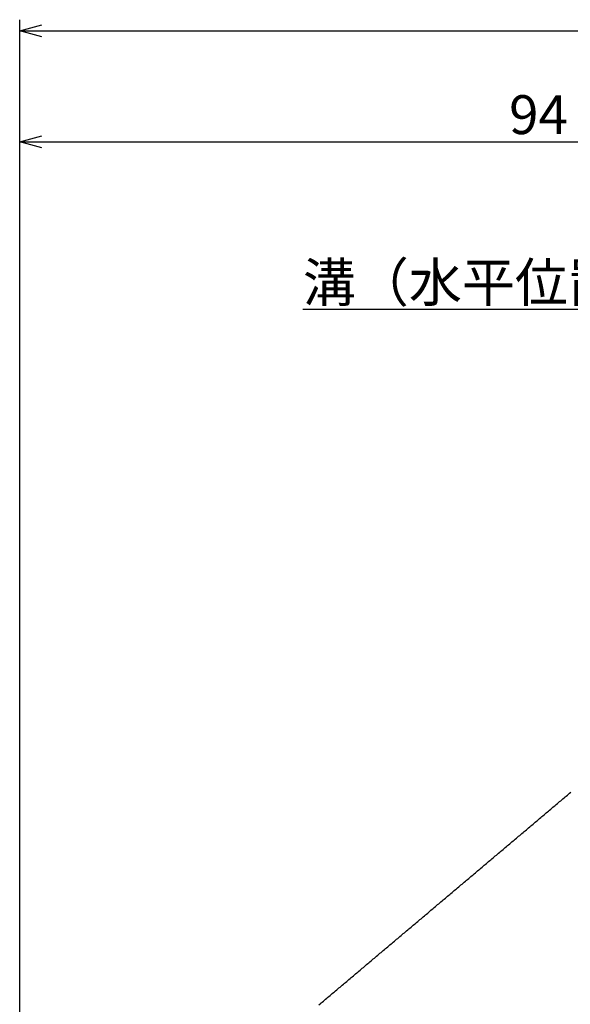
# Model space of a CAD drawing. Extents: x 266 to 610, y -2596 to -2334.
# Drawn here: x 266 to 315, y -2522 to -2434 of the extents above; entities that cross this region are included whole.
import ezdxf

# ---------------------------------------------------------------- set-up
doc = ezdxf.new("R2010")
doc.units = 0
doc.header["$LTSCALE"] = 0.5
doc.layers.get('0').update_dxf_attribs({"linetype": 'CONTINUOUS'})
for name, color, linetype in [('01', 1, 'CONTINUOUS'), ('1DIM', 7, 'CONTINUOUS'), ('1HATCH', 7, 'CONTINUOUS')]:
    doc.layers.add(name, color=color, linetype=linetype)
doc.styles.get("Standard").update_dxf_attribs({"font": 'txt.shx', "bigfont": 'extfont.shx'})

msp = doc.modelspace()

# ---------------------------------------------------------------- linework, layer by layer
at = {"linetype": 'BYBLOCK'}
for p, q in [((265.739, -2434.724), (267.739, -2434.188)), ((267.739, -2435.26), (265.739, -2434.724)), ((265.739, -2434.724), (267.739, -2434.724)), ((265.739, -2444.724), (267.739, -2444.188)), ((267.739, -2445.26), (265.739, -2444.724)), ((265.739, -2444.724), (267.739, -2444.724))]:
    msp.add_line(p, q, dxfattribs=at)
at = {"layer": '01'}
msp.add_polyline3d([(292.699, -2522.42, 0), (292.799, -2522.33, 0), (292.898, -2522.25, 0), (292.998, -2522.17, 0), (293.098, -2522.08, 0), (293.198, -2522, 0), (293.298, -2521.91, 0), (293.398, -2521.83, 0), (293.498, -2521.74, 0), (293.598, -2521.66, 0), (293.698, -2521.58, 0), (293.798, -2521.49, 0), (293.897, -2521.41, 0), (293.997, -2521.32, 0), (294.097, -2521.24, 0), (294.197, -2521.15, 0), (294.297, -2521.07, 0), (294.397, -2520.99, 0), (294.497, -2520.9, 0), (294.597, -2520.82, 0), (294.697, -2520.73, 0), (294.797, -2520.65, 0), (294.896, -2520.56, 0), (294.996, -2520.48, 0), (295.096, -2520.4, 0), (295.196, -2520.31, 0), (295.296, -2520.23, 0), (295.396, -2520.14, 0), (295.496, -2520.06, 0), (295.596, -2519.97, 0), (295.696, -2519.89, 0), (295.795, -2519.81, 0), (295.895, -2519.72, 0), (295.995, -2519.64, 0), (296.095, -2519.55, 0), (296.195, -2519.47, 0), (296.295, -2519.39, 0), (296.395, -2519.3, 0), (296.495, -2519.22, 0), (296.595, -2519.13, 0), (296.695, -2519.05, 0), (296.794, -2518.96, 0), (296.894, -2518.88, 0), (296.994, -2518.8, 0), (297.094, -2518.71, 0), (297.194, -2518.63, 0), (297.294, -2518.54, 0), (297.394, -2518.46, 0), (297.494, -2518.37, 0), (297.594, -2518.29, 0), (297.694, -2518.21, 0), (297.793, -2518.12, 0), (297.893, -2518.04, 0), (297.993, -2517.95, 0), (298.093, -2517.87, 0), (298.193, -2517.78, 0), (298.293, -2517.7, 0), (298.393, -2517.62, 0), (298.493, -2517.53, 0), (298.593, -2517.45, 0), (298.693, -2517.36, 0), (298.792, -2517.28, 0), (298.892, -2517.19, 0), (298.992, -2517.11, 0), (299.092, -2517.03, 0), (299.192, -2516.94, 0), (299.292, -2516.86, 0), (299.392, -2516.77, 0), (299.492, -2516.69, 0), (299.592, -2516.6, 0), (299.691, -2516.52, 0), (299.791, -2516.44, 0), (299.891, -2516.35, 0), (299.991, -2516.27, 0), (300.091, -2516.18, 0), (300.191, -2516.1, 0), (300.291, -2516.01, 0), (300.391, -2515.93, 0), (300.491, -2515.85, 0), (300.591, -2515.76, 0), (300.69, -2515.68, 0), (300.79, -2515.59, 0), (300.89, -2515.51, 0), (300.99, -2515.42, 0), (301.09, -2515.34, 0), (301.19, -2515.26, 0), (301.29, -2515.17, 0), (301.39, -2515.09, 0), (301.49, -2515, 0), (301.59, -2514.92, 0), (301.689, -2514.83, 0), (301.789, -2514.75, 0), (301.889, -2514.67, 0), (301.989, -2514.58, 0), (302.089, -2514.5, 0), (302.189, -2514.41, 0), (302.289, -2514.33, 0), (302.389, -2514.25, 0), (302.489, -2514.16, 0), (302.588, -2514.08, 0), (302.688, -2513.99, 0), (302.788, -2513.91, 0), (302.888, -2513.82, 0), (302.988, -2513.74, 0), (303.088, -2513.66, 0), (303.188, -2513.57, 0), (303.288, -2513.49, 0), (303.388, -2513.4, 0), (303.487, -2513.32, 0), (303.587, -2513.23, 0), (303.687, -2513.15, 0), (303.787, -2513.07, 0), (303.887, -2512.98, 0), (303.987, -2512.9, 0), (304.087, -2512.81, 0), (304.187, -2512.73, 0), (304.287, -2512.64, 0), (304.387, -2512.56, 0), (304.486, -2512.48, 0), (304.586, -2512.39, 0), (304.686, -2512.31, 0), (304.786, -2512.22, 0), (304.886, -2512.14, 0), (304.986, -2512.05, 0), (305.086, -2511.97, 0), (305.186, -2511.89, 0), (305.286, -2511.8, 0), (305.386, -2511.72, 0), (305.485, -2511.63, 0), (305.585, -2511.55, 0), (305.685, -2511.46, 0), (305.785, -2511.38, 0), (305.885, -2511.3, 0), (305.985, -2511.21, 0), (306.085, -2511.13, 0), (306.185, -2511.04, 0), (306.285, -2510.96, 0), (306.385, -2510.87, 0), (306.484, -2510.79, 0), (306.584, -2510.71, 0), (306.684, -2510.62, 0), (306.784, -2510.54, 0), (306.884, -2510.45, 0), (306.984, -2510.37, 0), (307.084, -2510.28, 0), (307.184, -2510.2, 0), (307.284, -2510.12, 0), (307.384, -2510.03, 0), (307.483, -2509.95, 0), (307.583, -2509.86, 0), (307.683, -2509.78, 0), (307.783, -2509.7, 0), (307.883, -2509.61, 0), (307.983, -2509.53, 0), (308.083, -2509.44, 0), (308.183, -2509.36, 0), (308.283, -2509.27, 0), (308.383, -2509.19, 0), (308.483, -2509.11, 0), (308.582, -2509.02, 0), (308.682, -2508.94, 0), (308.782, -2508.85, 0), (308.882, -2508.77, 0), (308.982, -2508.68, 0), (309.082, -2508.6, 0), (309.182, -2508.52, 0), (309.282, -2508.43, 0), (309.382, -2508.35, 0), (309.481, -2508.26, 0), (309.581, -2508.18, 0), (309.681, -2508.09, 0), (309.781, -2508.01, 0), (309.881, -2507.93, 0), (309.981, -2507.84, 0), (310.081, -2507.76, 0), (310.181, -2507.67, 0), (310.281, -2507.59, 0), (310.38, -2507.5, 0), (310.48, -2507.42, 0), (310.58, -2507.34, 0), (310.68, -2507.25, 0), (310.78, -2507.17, 0), (310.88, -2507.08, 0), (310.98, -2507, 0), (311.08, -2506.91, 0), (311.179, -2506.83, 0), (311.279, -2506.75, 0), (311.379, -2506.66, 0), (311.479, -2506.58, 0), (311.579, -2506.49, 0), (311.679, -2506.41, 0), (311.779, -2506.32, 0), (311.878, -2506.24, 0), (311.978, -2506.16, 0), (312.078, -2506.07, 0), (312.178, -2505.99, 0), (312.278, -2505.9, 0), (312.378, -2505.82, 0), (312.478, -2505.73, 0), (312.577, -2505.65, 0), (312.677, -2505.57, 0), (312.777, -2505.48, 0), (312.877, -2505.4, 0), (312.977, -2505.31, 0), (313.077, -2505.23, 0), (313.177, -2505.14, 0), (313.277, -2505.06, 0), (313.377, -2504.98, 0), (313.477, -2504.89, 0), (313.576, -2504.81, 0), (313.676, -2504.72, 0), (313.776, -2504.64, 0), (313.876, -2504.55, 0), (313.976, -2504.47, 0), (314.076, -2504.39, 0), (314.176, -2504.3, 0), (314.276, -2504.22, 0), (314.376, -2504.13, 0), (314.476, -2504.05, 0), (314.576, -2503.97, 0), (314.676, -2503.88, 0), (314.776, -2503.8, 0), (314.877, -2503.71, 0), (314.977, -2503.63, 0), (315.077, -2503.55, 0), (315.177, -2503.46, 0), (315.277, -2503.38, 0), (315.377, -2503.29, 0)], dxfattribs=at)
at = {"layer": '1DIM'}
for p, q in [((265.739, -2553.954), (265.739, -2433.724)), ((267.739, -2434.724), (457.774, -2434.724)), ((332.914, -2459.824), (291.248, -2459.824))]:
    msp.add_line(p, q, dxfattribs=at)
at = {"layer": '1HATCH'}
for p, q in [((265.739, -2553.282), (265.739, -2443.724)), ((267.739, -2444.724), (357.739, -2444.724))]:
    msp.add_line(p, q, dxfattribs=at)

# ---------------------------------------------------------------- texts
at = {"layer": '1DIM'}
msp.add_text('溝（水平位置決め用）', height=3.5, dxfattribs=at).set_placement((291.248, -2459.124))
at = {"layer": '1HATCH'}
msp.add_text('94 ', height=3.5, dxfattribs=at).set_placement((309.822, -2444.024))

doc.saveas('drawing.dxf')
